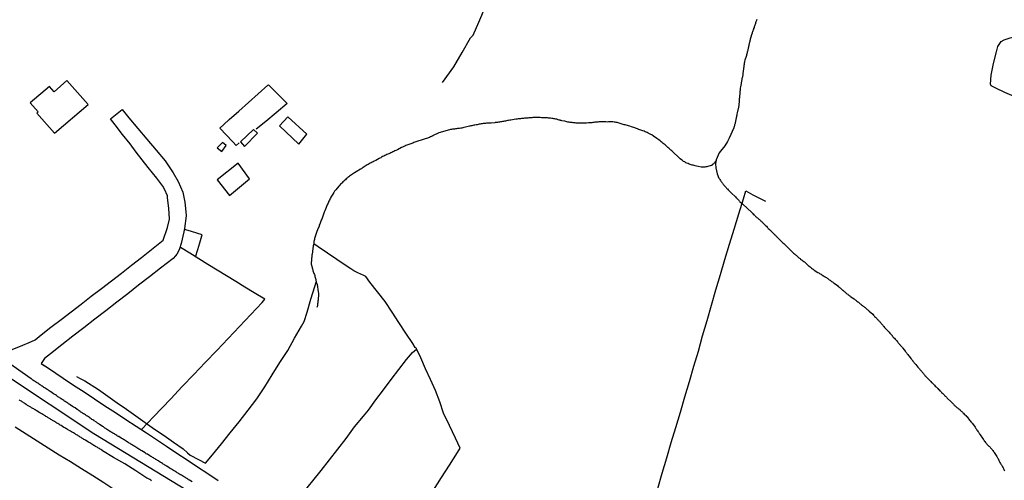
# Model space of a CAD drawing. Units: millimetres. Extents: x 185540 to 187954, y 1665972 to 1668746.
# Drawn here: x 186652 to 186984, y 1668376 to 1668531 of the extents above; entities that cross this region are included whole.
import ezdxf

# ---------------------------------------------------------------- set-up
doc = ezdxf.new("R2010")
doc.units = ezdxf.units.MM
for name, color, linetype in [('IMAGEM', 7, 'Continuous'), ('V-EDIFICACAO', 2, 'Continuous'), ('V-EIXO_DE_LOGRADOURO', 3, 'Continuous'), ('V-LOTE', 1, 'Continuous'), ('V-QUADRA', 6, 'Continuous'), ('V-TALVEGUE', 7, 'Continuous'), ('V-TESTADA', 5, 'Continuous'), ('V-VALETA', 6, 'Continuous')]:
    doc.layers.add(name, color=color, linetype=linetype)
picture_1 = doc.add_image_def('image1.jpg', size_in_pixel=(4021, 4623))

msp = doc.modelspace()

# ---------------------------------------------------------------- linework, layer by layer
at = {"layer": 'V-EDIFICACAO'}
for points in [[(186667.91, 1668510.85), (186663.57, 1668506.94), (186663.57, 1668506.94), (186661.98, 1668508.8), (186655.5, 1668503.22), (186658.17, 1668500.21), (186657.73, 1668499.81), (186663.74, 1668493.1), (186663.74, 1668493.1), (186675.04, 1668502.66), (186667.91, 1668510.85)], [(186742.4, 1668498.6), (186739.55, 1668495.47), (186746.02, 1668489.31), (186748.73, 1668492.75), (186742.4, 1668498.6)], [(186726.43, 1668490.15), (186727.73, 1668488.59), (186732.17, 1668492.99), (186730.82, 1668494.33), (186726.43, 1668490.15)], [(186718.51, 1668488.06), (186720.12, 1668486.89), (186721.54, 1668488.83), (186720.32, 1668489.94), (186718.51, 1668488.06)], [(186718.51, 1668477.31), (186722.73, 1668472.03), (186729.49, 1668477.67), (186725.59, 1668482.88), (186718.51, 1668477.31)]]:
    msp.add_lwpolyline(points, close=True, dxfattribs=at)
at = {"layer": 'V-EIXO_DE_LOGRADOURO'}
msp.add_lwpolyline([(186505.14, 1668547.66), (186532.7, 1668499.45), (186545.83, 1668482.81), (186557.74, 1668470), (186569.19, 1668460.53), (186586.29, 1668449.86), (186616.52, 1668430.63), (186647.2, 1668411.55), (186676.97, 1668391.72), (186708.57, 1668372.49), (186739.25, 1668352.04), (186768.87, 1668330.07), (186799.1, 1668308.25), (186829.63, 1668289.17), (186860.16, 1668270.09), (186873.75, 1668262.62), (186891, 1668254.84), (186912.22, 1668247.2), (186934.51, 1668237.9), (186958.32, 1668228.59)], dxfattribs=at)
at = {"layer": 'V-LOTE'}
for points in [[(186987.15, 1668505.39), (186983.97, 1668506.78), (186980.94, 1668508.21), (186979.38, 1668508.98), (186979.18, 1668509.62), (186979.45, 1668512.57), (186980.14, 1668516.59), (186981.15, 1668520.51), (186981.68, 1668522.25), (186982.81, 1668523.94), (186983.73, 1668524.56), (186985.84, 1668525.25), (186987.13, 1668525.56)], [(186725.94, 1668489.73), (186724.95, 1668488.89), (186723.79, 1668490.12), (186719.45, 1668494.78), (186720.8, 1668496.02), (186722.58, 1668497.65), (186725.79, 1668500.52), (186729.05, 1668503.39), (186732.31, 1668506.3), (186735.57, 1668509.21), (186735.79, 1668509.38), (186738.48, 1668506.72), (186741.12, 1668504.06), (186742.08, 1668503.08), (186738.38, 1668499.94), (186734.91, 1668497.03), (186731.67, 1668494.42)], [(186648.61, 1668419.7), (186652.27, 1668421.25), (186655.93, 1668422.8), (186657.15, 1668423.38), (186659.24, 1668425.04), (186662.53, 1668427.66), (186665.93, 1668430.22), (186669.33, 1668432.82), (186672.73, 1668435.42), (186676.13, 1668438.02), (186679.53, 1668440.62), (186682.93, 1668443.22), (186686.33, 1668445.82), (186689.71, 1668448.47), (186693.09, 1668451.12), (186696.44, 1668453.81), (186699.79, 1668456.5), (186700.37, 1668456.97), (186701.79, 1668461.27), (186702.52, 1668464.09), (186702.3, 1668467.72), (186701.81, 1668471.21), (186701.75, 1668471.92), (186700.8, 1668474.11), (186700.24, 1668475.18), (186698.18, 1668477.88), (186695.34, 1668481.49), (186691.3, 1668486.64), (186689.17, 1668489.45), (186686.65, 1668492.63), (186684.14, 1668495.83), (186682.57, 1668497.85), (186683.69, 1668498.75), (186686.48, 1668501.05), (186688.78, 1668498.17), (186691.83, 1668494.62), (186694.84, 1668490.98), (186697.94, 1668487.34), (186701.02, 1668483.66), (186703.71, 1668479.66), (186705.41, 1668476.71), (186707, 1668473.1), (186707.67, 1668469.77), (186707.97, 1668466.52), (186708.04, 1668465.16), (186707.52, 1668460.88), (186707.35, 1668459.74), (186706.45, 1668455.78), (186705.89, 1668454.06), (186705.55, 1668453.28)], [(186867.06, 1668373.22), (186868.57, 1668378.37), (186870.08, 1668383.52), (186871.59, 1668388.67), (186873.12, 1668393.82), (186874.65, 1668398.97), (186876.18, 1668404.12), (186877.71, 1668409.27), (186879.24, 1668414.42), (186880.77, 1668419.57), (186882.15, 1668424.72), (186883.63, 1668429.87), (186885.14, 1668435.02), (186886.65, 1668440.17), (186888.16, 1668445.32), (186889.67, 1668450.47), (186891.22, 1668455.58), (186892.81, 1668460.69), (186894.4, 1668465.8), (186895.9, 1668470.91), (186896.68, 1668473.62), (186899.13, 1668472.3), (186902.01, 1668470.82), (186903.35, 1668470.08)], [(186711.25, 1668451.36), (186712.03, 1668453.82), (186712.72, 1668456.11), (186713.42, 1668458.4), (186713.54, 1668458.78), (186711.72, 1668459.32), (186709.85, 1668459.88), (186707.98, 1668460.44), (186707.48, 1668460.6)], [(186705.55, 1668453.28), (186704.9, 1668452.25), (186704.51, 1668451.63), (186703.74, 1668450.79), (186703.25, 1668450.4), (186701.83, 1668449.33), (186699.44, 1668447.52), (186695.76, 1668444.64), (186692.08, 1668441.76), (186688.4, 1668438.88), (186684.72, 1668436), (186681.04, 1668433.12), (186677.32, 1668430.28), (186673.6, 1668427.42), (186669.88, 1668424.56), (186666.18, 1668421.64), (186662.38, 1668418.63), (186660.32, 1668417.08), (186659.22, 1668415.34), (186661.67, 1668413.74), (186666.65, 1668410.41), (186670.17, 1668408.09), (186673.69, 1668405.77), (186677.21, 1668403.45), (186680.73, 1668401.13), (186684.25, 1668398.81), (186687.77, 1668396.49), (186691.29, 1668394.17), (186694.72, 1668391.98), (186698.11, 1668389.7), (186701.52, 1668387.42), (186704.99, 1668385.14), (186708.46, 1668382.86), (186711.93, 1668380.54), (186715.4, 1668378.22), (186718.87, 1668375.9)], [(186693.05, 1668393.05), (186695.2, 1668395.34), (186697.11, 1668397.38), (186702.9, 1668403.48), (186706.78, 1668407.54), (186710.66, 1668411.6), (186714.54, 1668415.66), (186718.42, 1668419.72), (186722.24, 1668423.78), (186726.06, 1668427.84), (186729.88, 1668431.9), (186733.7, 1668435.96), (186734.56, 1668437.01), (186730.96, 1668439.18), (186727.89, 1668441.11), (186724.82, 1668443.04), (186721.69, 1668444.95), (186718.5, 1668446.84), (186715.44, 1668448.75), (186712.38, 1668450.66), (186709.29, 1668452.57), (186706.16, 1668454.48), (186706.04, 1668454.53)], [(186650.41, 1668393.95), (186654.12, 1668391.61), (186657.83, 1668389.27), (186661.56, 1668386.93), (186665.29, 1668384.59), (186669.06, 1668382.25), (186672.83, 1668379.91), (186676.6, 1668377.57), (186680.37, 1668375.23), (186684.1, 1668372.72), (186687.87, 1668370.24), (186691.56, 1668367.73), (186695.33, 1668365.27), (186699.1, 1668362.81), (186702.87, 1668360.35), (186706.62, 1668357.84), (186710.44, 1668355.36), (186714.23, 1668352.87), (186717.96, 1668350.34), (186721.77, 1668347.83), (186724.77, 1668345.82)]]:
    msp.add_lwpolyline(points, dxfattribs=at)
at = {"layer": 'V-QUADRA'}
for points in [[(186710.16, 1668375.4), (186709.24, 1668376), (186709.22, 1668376.02), (186708.92, 1668376.17), (186708.67, 1668376.34), (186708.37, 1668376.51), (186708.11, 1668376.68), (186707.86, 1668376.85), (186707.49, 1668377.04), (186707.15, 1668377.25), (186706.83, 1668377.44), (186706.51, 1668377.64), (186706.21, 1668377.83), (186705.9, 1668378.02), (186705.64, 1668378.19), (186705.39, 1668378.36), (186705.09, 1668378.53), (186704.83, 1668378.68), (186704.58, 1668378.85), (186704.28, 1668379.04), (186703.85, 1668379.27), (186703.19, 1668379.73), (186702.96, 1668379.83), (186702.71, 1668379.98), (186702.32, 1668380.21), (186701.56, 1668380.68), (186701.49, 1668380.77), (186701.21, 1668380.91), (186700.92, 1668381.09), (186700.66, 1668381.26), (186700.36, 1668381.45), (186700.11, 1668381.6), (186699.81, 1668381.81), (186699.55, 1668381.98), (186699.3, 1668382.13), (186699, 1668382.34), (186698.75, 1668382.47), (186698.45, 1668382.66), (186698.19, 1668382.85), (186697.89, 1668383), (186697.6, 1668383.21), (186697.34, 1668383.34), (186697.04, 1668383.53), (186696.79, 1668383.68), (186696.49, 1668383.83), (186696.23, 1668383.98), (186695.83, 1668384.24), (186695.02, 1668384.73), (186694.91, 1668384.77), (186694.66, 1668384.92), (186694.23, 1668385.19), (186693.1, 1668385.92), (186692.96, 1668386), (186692.7, 1668386.15), (186692.4, 1668386.32), (186692.15, 1668386.49), (186691.85, 1668386.68), (186691.49, 1668386.9), (186691.14, 1668387.11), (186690.8, 1668387.32), (186690.53, 1668387.51), (186690.27, 1668387.66), (186690.02, 1668387.83), (186689.72, 1668388), (186689.46, 1668388.17), (186689.17, 1668388.37), (186688.91, 1668388.51), (186688.66, 1668388.68), (186688.36, 1668388.85), (186687.93, 1668389.11), (186687.16, 1668389.57), (186687.02, 1668389.71), (186686.95, 1668389.73), (186686.65, 1668389.9), (186686.23, 1668390.13), (186685.35, 1668390.69), (186685.25, 1668390.73), (186684.99, 1668390.88), (186684.74, 1668391.02), (186684.44, 1668391.24), (186684.19, 1668391.39), (186683.89, 1668391.58), (186683.63, 1668391.73), (186683.33, 1668391.9), (186683.04, 1668392.09), (186682.78, 1668392.24), (186682.48, 1668392.43), (186682.23, 1668392.58), (186681.88, 1668392.79), (186681.57, 1668393.03), (186681.23, 1668393.24), (186680.99, 1668393.43), (186680.74, 1668393.58), (186680.44, 1668393.77), (186680.18, 1668393.94), (186679.89, 1668394.13), (186679.46, 1668394.43), (186678.86, 1668394.82), (186678.67, 1668394.97), (186678.48, 1668395.09), (186678.22, 1668395.24), (186677.82, 1668395.54), (186677.1, 1668396.03), (186676.99, 1668396.09), (186676.65, 1668396.3), (186676.33, 1668396.52), (186676.05, 1668396.73), (186675.76, 1668396.9), (186675.5, 1668397.09), (186675.16, 1668397.31), (186674.84, 1668397.54), (186674.5, 1668397.75), (186674.14, 1668397.99), (186673.82, 1668398.22), (186673.48, 1668398.43), (186673.2, 1668398.63), (186672.95, 1668398.8), (186672.65, 1668398.99), (186672.39, 1668399.16), (186672.09, 1668399.37), (186671.8, 1668399.56), (186671.39, 1668399.84), (186670.67, 1668400.37), (186670.43, 1668400.48), (186670.18, 1668400.65), (186669.75, 1668400.9), (186669.05, 1668401.42), (186668.99, 1668401.44), (186668.69, 1668401.61), (186668.43, 1668401.78), (186668.18, 1668401.95), (186667.88, 1668402.16), (186667.62, 1668402.33), (186667.33, 1668402.52), (186667.07, 1668402.69), (186666.82, 1668402.86), (186666.52, 1668403.05), (186666.26, 1668403.22), (186665.96, 1668403.44), (186665.71, 1668403.61), (186665.41, 1668403.82), (186665.15, 1668403.97), (186664.9, 1668404.14), (186664.6, 1668404.33), (186664.35, 1668404.52), (186664.05, 1668404.73), (186663.79, 1668404.88), (186663.39, 1668405.16), (186662.45, 1668405.85), (186662.26, 1668405.93), (186661.96, 1668406.12), (186661.71, 1668406.31), (186661.3, 1668406.56), (186660.58, 1668407.08), (186660.47, 1668407.12), (186660.17, 1668407.29), (186659.88, 1668407.5), (186659.62, 1668407.67), (186659.32, 1668407.86), (186659.07, 1668408.03), (186658.72, 1668408.25), (186658.41, 1668408.48), (186658.13, 1668408.67), (186657.87, 1668408.84), (186657.62, 1668408.99), (186657.32, 1668409.18), (186657.07, 1668409.35), (186656.77, 1668409.54), (186656.44, 1668409.76), (186656.3, 1668409.89), (186656.25, 1668409.91), (186656.21, 1668409.93), (186656.19, 1668409.95), (186656.04, 1668410.08), (186655.98, 1668410.16), (186655.89, 1668410.16), (186655.88, 1668410.19), (186646.77, 1668416.61)], [(186696.4, 1668375.83), (186696.15, 1668376), (186695.81, 1668376.21), (186695.57, 1668376.36), (186695.21, 1668376.55), (186694.91, 1668376.7), (186694.85, 1668376.72), (186691.15, 1668379.14), (186687.39, 1668381.46), (186683.63, 1668383.7), (186679.91, 1668385.94), (186679.86, 1668386), (186679.78, 1668386.05), (186679.71, 1668386.09), (186679.65, 1668386.13), (186679.35, 1668386.3), (186679.07, 1668386.47), (186678.84, 1668386.64), (186678.56, 1668386.79), (186678.31, 1668386.94), (186678.07, 1668387.09), (186677.78, 1668387.28), (186677.54, 1668387.41), (186677.25, 1668387.53), (186677.05, 1668387.66), (186676.97, 1668387.71), (186675.97, 1668388.32), (186675.63, 1668388.54), (186675.39, 1668388.68), (186675.18, 1668388.79), (186674.24, 1668389.39), (186673.9, 1668389.62), (186673.63, 1668389.77), (186673.39, 1668389.92), (186673.13, 1668390.07), (186672.9, 1668390.22), (186672.69, 1668390.37), (186672.39, 1668390.54), (186672.16, 1668390.68), (186671.9, 1668390.83), (186671.69, 1668390.96), (186671.43, 1668391.13), (186671.16, 1668391.28), (186670.96, 1668391.41), (186670.69, 1668391.58), (186670.41, 1668391.75), (186670.11, 1668391.92), (186669.86, 1668392.07), (186669.63, 1668392.22), (186669.41, 1668392.34), (186669.13, 1668392.51), (186668.86, 1668392.66), (186668.84, 1668392.67), (186668.05, 1668393.13), (186667.71, 1668393.32), (186667.49, 1668393.47), (186667.24, 1668393.62), (186666.99, 1668393.73), (186666.92, 1668393.75), (186665.94, 1668394.41), (186665.62, 1668394.6), (186665.41, 1668394.75), (186665.13, 1668394.9), (186664.83, 1668395.07), (186664.56, 1668395.26), (186664.32, 1668395.41), (186664.03, 1668395.58), (186663.75, 1668395.75), (186663.53, 1668395.88), (186663.28, 1668396.03), (186663.03, 1668396.18), (186662.81, 1668396.33), (186662.52, 1668396.5), (186662.3, 1668396.64), (186662.07, 1668396.77), (186661.83, 1668396.92), (186661.58, 1668397.05), (186661.36, 1668397.2), (186661.13, 1668397.35), (186660.81, 1668397.52), (186660.75, 1668397.54), (186659.79, 1668398.18), (186659.45, 1668398.37), (186659.24, 1668398.48), (186659.02, 1668398.6), (186658.79, 1668398.71), (186657.53, 1668399.52), (186657.19, 1668399.71), (186656.96, 1668399.84), (186656.72, 1668400.01), (186656.47, 1668400.16), (186656.21, 1668400.31), (186656.02, 1668400.43), (186655.77, 1668400.6), (186655.51, 1668400.71), (186655.27, 1668400.84), (186655.08, 1668400.97), (186654.87, 1668401.11), (186654.6, 1668401.24), (186654.4, 1668401.37), (186654.13, 1668401.56), (186653.85, 1668401.75), (186653.57, 1668401.95), (186653.28, 1668402.14), (186653.08, 1668402.26), (186652.81, 1668402.46), (186652.55, 1668402.63), (186652.3, 1668402.76), (186652.08, 1668402.93), (186651.83, 1668403.1)]]:
    msp.add_lwpolyline(points, dxfattribs=at)
at = {"layer": 'V-TALVEGUE'}
for points in [[(186900.44, 1668531.35), (186900.33, 1668531.06), (186900.22, 1668530.8), (186900.14, 1668530.55), (186900.03, 1668530.25), (186899.95, 1668529.99), (186899.84, 1668529.69), (186899.73, 1668529.44), (186899.67, 1668529.18), (186899.56, 1668528.88), (186899.48, 1668528.63), (186899.35, 1668528.33), (186899.26, 1668528.08), (186899.18, 1668527.82), (186899.07, 1668527.52), (186898.97, 1668527.27), (186898.88, 1668526.97), (186898.8, 1668526.71), (186898.76, 1668526.56), (186898.31, 1668525.14), (186898.2, 1668524.79), (186898.14, 1668524.5), (186898.07, 1668524.2), (186898.03, 1668523.95), (186897.97, 1668523.65), (186897.88, 1668523.39), (186897.82, 1668523.09), (186897.73, 1668522.84)], [(186897.73, 1668522.84), (186897.71, 1668522.58), (186897.63, 1668522.29), (186897.58, 1668522.03), (186897.5, 1668521.73), (186897.46, 1668521.48), (186897.41, 1668521.22), (186897.35, 1668520.92), (186897.31, 1668520.67), (186897.22, 1668520.37), (186897.18, 1668520.11), (186897.07, 1668519.82), (186896.97, 1668519.52), (186896.92, 1668519.26), (186896.84, 1668518.94), (186896.43, 1668517.69), (186896.31, 1668517.26), (186896.24, 1668516.96), (186896.18, 1668516.71), (186896.18, 1668516.41), (186896.14, 1668516.15), (186896.09, 1668515.86), (186896.07, 1668515.56), (186896.01, 1668515.3), (186895.97, 1668515.01), (186895.94, 1668514.75), (186895.9, 1668514.45), (186895.86, 1668514.2), (186895.82, 1668513.94), (186895.8, 1668513.64), (186895.75, 1668513.39), (186895.71, 1668513.09), (186895.69, 1668512.83), (186895.67, 1668512.54), (186895.58, 1668512.28), (186895.56, 1668512.03), (186895.5, 1668511.73), (186895.42, 1668511.47), (186895.37, 1668511.17), (186895.35, 1668510.92), (186895.29, 1668510.66), (186895.29, 1668510.55), (186895.26, 1668510.43), (186895.24, 1668510.36), (186895.2, 1668510.11), (186895.14, 1668509.83), (186894.9, 1668508.66), (186894.86, 1668508.24), (186894.82, 1668507.98), (186894.82, 1668507.68), (186894.77, 1668507.38), (186894.75, 1668507.09), (186894.73, 1668506.83), (186894.71, 1668506.53), (186894.69, 1668506.28), (186894.65, 1668506.02), (186894.6, 1668505.72), (186894.6, 1668505.47), (186894.58, 1668505.17), (186894.56, 1668504.92), (186894.52, 1668504.66), (186894.5, 1668504.36), (186894.48, 1668504.11), (186894.48, 1668503.81), (186894.45, 1668503.55), (186894.45, 1668503.26), (186894.39, 1668503), (186894.37, 1668502.74), (186894.35, 1668502.45), (186894.33, 1668502.19), (186894.24, 1668501.89), (186894.22, 1668501.64), (186894.16, 1668501.38), (186894.16, 1668501.32), (186893.82, 1668499.85), (186893.71, 1668499.44), (186893.65, 1668499.08), (186893.58, 1668498.83), (186893.54, 1668498.53), (186893.5, 1668498.27), (186893.47, 1668497.98), (186893.39, 1668497.72), (186893.35, 1668497.46), (186893.26, 1668497.17), (186893.22, 1668496.91), (186893.13, 1668496.61), (186893.09, 1668496.36), (186892.99, 1668496.1), (186892.94, 1668495.8), (186892.86, 1668495.55), (186892.77, 1668495.25), (186892.71, 1668495), (186892.67, 1668494.89), (186892.62, 1668494.8), (186891.1, 1668491.34), (186890.56, 1668490.24), (186889.66, 1668488.8), (186887.77, 1668486.43), (186886.76, 1668484.04), (186886.46, 1668482.75), (186886.57, 1668481.33)], [(186848.18, 1668496.82), (186847.84, 1668496.82), (186847.5, 1668496.82), (186847.16, 1668496.82), (186846.82, 1668496.8), (186846.48, 1668496.78), (186846.14, 1668496.76), (186845.8, 1668496.72), (186845.46, 1668496.65), (186845.12, 1668496.63), (186844.77, 1668496.57), (186844.43, 1668496.52), (186844.05, 1668496.5), (186843.71, 1668496.48), (186843.69, 1668496.49), (186842.98, 1668496.44), (186842.56, 1668496.42), (186842.01, 1668496.42), (186841.67, 1668496.4), (186841.28, 1668496.42), (186840.94, 1668496.42), (186840.56, 1668496.44), (186840.22, 1668496.44), (186839.88, 1668496.46), (186839.54, 1668496.46), (186839.2, 1668496.5), (186838.86, 1668496.5), (186838.52, 1668496.55), (186838.18, 1668496.61), (186837.84, 1668496.63), (186837.49, 1668496.67), (186837.15, 1668496.74), (186836.77, 1668496.8), (186836.43, 1668496.87), (186836.05, 1668496.93), (186835.68, 1668497.04), (186834.73, 1668497.23), (186834.53, 1668497.27), (186834.38, 1668497.33), (186834.23, 1668497.35), (186834.17, 1668497.38), (186833.83, 1668497.46), (186833.47, 1668497.59), (186832.98, 1668497.74), (186832.64, 1668497.82), (186832.3, 1668497.89), (186831.96, 1668497.93), (186831.62, 1668497.99), (186831.28, 1668498.04), (186830.94, 1668498.08), (186830.6, 1668498.12), (186830.26, 1668498.12), (186829.92, 1668498.16), (186829.58, 1668498.19), (186829.24, 1668498.21), (186828.89, 1668498.23), (186828.55, 1668498.25), (186828.17, 1668498.25), (186827.83, 1668498.27), (186827.45, 1668498.29), (186827.11, 1668498.33), (186826.83, 1668498.32), (186825.83, 1668498.31), (186825.32, 1668498.31), (186824.98, 1668498.31), (186824.64, 1668498.27), (186824.3, 1668498.25), (186823.96, 1668498.23), (186823.62, 1668498.19), (186823.27, 1668498.14), (186822.89, 1668498.12), (186822.55, 1668498.1), (186822.17, 1668498.06), (186821.83, 1668498.02), (186821.44, 1668497.99), (186821.1, 1668497.97), (186820.72, 1668497.93), (186820.38, 1668497.87), (186820.04, 1668497.85), (186819.7, 1668497.8), (186819.36, 1668497.78), (186819.25, 1668497.76), (186818.04, 1668497.59), (186817.48, 1668497.46), (186817.14, 1668497.4), (186816.76, 1668497.33), (186816.42, 1668497.29), (186816.08, 1668497.21), (186815.74, 1668497.12), (186815.4, 1668497.04), (186815.06, 1668496.99), (186814.72, 1668496.95), (186814.38, 1668496.89), (186814.04, 1668496.84), (186813.7, 1668496.78), (186813.36, 1668496.74), (186813.01, 1668496.67), (186812.67, 1668496.61), (186812.29, 1668496.59), (186812.14, 1668496.57), (186810.93, 1668496.44)], [(186810.93, 1668496.44), (186810.37, 1668496.42), (186810.03, 1668496.4), (186809.65, 1668496.4), (186809.31, 1668496.38), (186808.93, 1668496.36), (186808.59, 1668496.33), (186808.2, 1668496.29), (186807.86, 1668496.23), (186807.48, 1668496.16), (186807.14, 1668496.1), (186806.8, 1668496.04), (186806.46, 1668495.97), (186806.12, 1668495.91), (186805.78, 1668495.84), (186805.44, 1668495.78), (186805.1, 1668495.72), (186804.76, 1668495.65), (186804.41, 1668495.57), (186804.07, 1668495.48), (186803.69, 1668495.4), (186803.54, 1668495.38), (186802.24, 1668495.06), (186801.69, 1668494.93), (186801.35, 1668494.87), (186800.97, 1668494.78), (186800.63, 1668494.74), (186800.24, 1668494.67), (186799.9, 1668494.63), (186799.56, 1668494.59), (186799.22, 1668494.53), (186798.88, 1668494.5), (186798.54, 1668494.44), (186798.2, 1668494.4), (186797.86, 1668494.37), (186797.52, 1668494.31), (186797.18, 1668494.25), (186796.84, 1668494.18), (186793.3, 1668493.14), (186791.15, 1668492.09), (186791.07, 1668492.06), (186790.92, 1668491.99), (186790.75, 1668491.91), (186790.41, 1668491.78), (186790.07, 1668491.63), (186789.73, 1668491.48), (186789.39, 1668491.37), (186789.05, 1668491.25), (186788.7, 1668491.14), (186788.6, 1668491.12), (186787, 1668490.59), (186786.51, 1668490.42), (186786.19, 1668490.35), (186785.85, 1668490.23), (186785.51, 1668490.1), (186785.17, 1668489.97), (186784.83, 1668489.84), (186784.49, 1668489.69), (186784.15, 1668489.59), (186783.81, 1668489.46), (186783.47, 1668489.37), (186783.13, 1668489.25), (186782.79, 1668489.12), (186782.45, 1668488.99), (186782.11, 1668488.84), (186781.77, 1668488.69), (186781.42, 1668488.52), (186781.04, 1668488.35), (186780.7, 1668488.2), (186780.64, 1668488.16), (186779.29, 1668487.46), (186778.78, 1668487.22), (186778.42, 1668487.03), (186778.1, 1668486.9), (186777.72, 1668486.71), (186777.38, 1668486.56), (186777.04, 1668486.39), (186776.7, 1668486.24), (186776.36, 1668486.1), (186776.02, 1668485.93), (186775.68, 1668485.8), (186775.34, 1668485.63), (186775, 1668485.46), (186774.66, 1668485.33), (186774.31, 1668485.16), (186773.97, 1668484.97), (186773.67, 1668484.75), (186773.38, 1668484.63), (186773.19, 1668484.54), (186771.97, 1668483.84), (186771.46, 1668483.58), (186771.12, 1668483.43), (186770.78, 1668483.24), (186770.44, 1668483.07), (186770.1, 1668482.9), (186769.76, 1668482.69), (186769.42, 1668482.48), (186769.08, 1668482.31), (186768.74, 1668482.09), (186768.42, 1668481.88), (186768.1, 1668481.69)], [(186886.71, 1668483.82), (186886.2, 1668483.08), (186885.73, 1668482.63), (186885.42, 1668482.37), (186885.39, 1668482.35), (186885.33, 1668482.24), (186885.11, 1668482.18), (186885.01, 1668482.09), (186884.67, 1668481.99), (186884.28, 1668481.86), (186883.94, 1668481.8), (186883.56, 1668481.73), (186883.22, 1668481.65), (186882.88, 1668481.6), (186882.54, 1668481.6), (186882.2, 1668481.58), (186881.86, 1668481.62), (186881.71, 1668481.63), (186880.62, 1668481.82), (186880.07, 1668481.94), (186879.69, 1668482.03), (186879.34, 1668482.11), (186878.96, 1668482.2), (186878.62, 1668482.28), (186878.28, 1668482.39), (186877.94, 1668482.5), (186877.6, 1668482.62), (186877.28, 1668482.77), (186876.83, 1668482.94), (186876.51, 1668483.09), (186876.11, 1668483.33), (186875.75, 1668483.52), (186875.34, 1668483.79), (186875.02, 1668484.09), (186874.64, 1668484.43), (186874.28, 1668484.71), (186873.94, 1668485.1), (186873.7, 1668485.31), (186872.59, 1668486.31), (186872.15, 1668486.73), (186871.79, 1668487.03), (186871.42, 1668487.33), (186871.11, 1668487.65), (186870.81, 1668487.97), (186870.46, 1668488.24), (186870.12, 1668488.59), (186869.77, 1668488.88), (186869.53, 1668489.08), (186869.17, 1668489.37), (186868.91, 1668489.58), (186868.57, 1668489.84), (186868.19, 1668490.12), (186867.82, 1668490.44), (186867.42, 1668490.76), (186867.02, 1668491.03), (186866.76, 1668491.21), (186865.55, 1668492.08), (186865.04, 1668492.44), (186864.72, 1668492.61), (186864.29, 1668492.84), (186863.85, 1668493.08), (186863.51, 1668493.23), (186863.12, 1668493.4), (186862.78, 1668493.52), (186862.46, 1668493.67), (186862.02, 1668493.82), (186861.68, 1668493.95), (186861.34, 1668494.1), (186861, 1668494.2), (186860.67, 1668494.33), (186860.23, 1668494.5), (186859.85, 1668494.63), (186859.51, 1668494.76), (186859.27, 1668494.87), (186858.14, 1668495.23), (186857.61, 1668495.42), (186857.16, 1668495.54), (186856.82, 1668495.63), (186856.44, 1668495.71), (186856.1, 1668495.82), (186855.76, 1668495.88), (186855.42, 1668495.97), (186855.08, 1668496.06), (186854.74, 1668496.16), (186854.4, 1668496.25), (186854.06, 1668496.38), (186853.72, 1668496.5), (186853.37, 1668496.59), (186853.03, 1668496.67), (186852.65, 1668496.76), (186852.31, 1668496.8), (186851.93, 1668496.86), (186851.82, 1668496.87), (186850.91, 1668496.89), (186850.48, 1668496.84), (186849.93, 1668496.8), (186849.59, 1668496.82), (186849.2, 1668496.82), (186848.86, 1668496.82), (186848.52, 1668496.82), (186848.18, 1668496.82)], [(186768.1, 1668481.69), (186767.78, 1668481.45), (186767.46, 1668481.28), (186767.14, 1668481.05), (186766.82, 1668480.9), (186766.8, 1668480.88), (186765.35, 1668479.96), (186764.82, 1668479.62), (186764.48, 1668479.41), (186764.14, 1668479.26), (186763.8, 1668479.01), (186763.46, 1668478.82), (186763.16, 1668478.56), (186762.9, 1668478.32), (186762.61, 1668478.09), (186762.31, 1668477.86), (186762.05, 1668477.6), (186761.76, 1668477.35), (186761.5, 1668477.09), (186761.24, 1668476.86), (186760.94, 1668476.58), (186760.69, 1668476.32), (186760.41, 1668476.05), (186760.13, 1668475.79), (186759.84, 1668475.52), (186759.56, 1668475.22), (186758.52, 1668473.96), (186758.11, 1668473.43), (186757.81, 1668473), (186757.52, 1668472.52), (186757.3, 1668472.18), (186757.09, 1668471.84), (186756.9, 1668471.49), (186756.71, 1668471.15), (186756.54, 1668470.81), (186756.37, 1668470.47), (186756.2, 1668470.13), (186756.03, 1668469.79), (186755.9, 1668469.45), (186755.73, 1668469.11), (186755.6, 1668468.83), (186755.05, 1668467.37), (186754.88, 1668466.87), (186754.66, 1668466.43), (186754.54, 1668466.09), (186754.41, 1668465.75), (186754.28, 1668465.41), (186754.15, 1668465.07), (186754.02, 1668464.73), (186753.9, 1668464.38), (186753.77, 1668464), (186753.64, 1668463.66), (186753.51, 1668463.32), (186753.34, 1668462.98), (186753.22, 1668462.64), (186753.09, 1668462.3), (186752.96, 1668461.96), (186752.9, 1668461.68), (186752.32, 1668460.43), (186752.15, 1668459.91), (186752.02, 1668459.57), (186751.9, 1668459.23), (186751.77, 1668458.89), (186751.64, 1668458.55), (186751.56, 1668458.21), (186751.47, 1668457.87), (186751.38, 1668457.53), (186751.32, 1668457.19), (186751.26, 1668456.85), (186751.17, 1668456.51), (186751.13, 1668456.17), (186751.13, 1668455.68), (186750.85, 1668455.01), (186750.65, 1668453.12), (186750.66, 1668453.06), (186750.66, 1668452.93), (186750.66, 1668452.76), (186750.62, 1668452.65), (186750.58, 1668452.5), (186750.53, 1668452.4), (186750.53, 1668452.27), (186750.51, 1668452.1), (186750.49, 1668452.02), (186750.47, 1668451.95), (186750.41, 1668451.61), (186750.41, 1668451.27), (186750.36, 1668450.93), (186750.36, 1668450.59), (186750.32, 1668450.25), (186750.32, 1668449.91), (186750.28, 1668449.57), (186750.28, 1668449.23), (186750.28, 1668448.89), (186750.32, 1668448.55), (186750.3, 1668448.52), (186750.64, 1668447.23), (186750.79, 1668446.76), (186750.92, 1668446.42), (186751.04, 1668446.08), (186751.17, 1668445.74), (186751.3, 1668445.4)], [(186886.57, 1668481.33), (186887.11, 1668479.33), (186887.67, 1668477.87), (186887.67, 1668477.86), (186887.75, 1668477.79), (186887.77, 1668477.71), (186887.85, 1668477.62), (186887.98, 1668477.37), (186888.13, 1668477.11), (186888.3, 1668476.9), (186888.47, 1668476.6), (186888.64, 1668476.41), (186888.86, 1668476.14), (186888.98, 1668475.96), (186889.18, 1668475.71), (186889.32, 1668475.54), (186889.58, 1668475.26), (186889.84, 1668474.96), (186890.07, 1668474.69), (186890.22, 1668474.49), (186890.37, 1668474.39), (186890.39, 1668474.32), (186890.47, 1668474.28), (186890.5, 1668474.24), (186890.73, 1668473.96), (186890.96, 1668473.73), (186891.2, 1668473.47), (186891.48, 1668473.24), (186891.67, 1668473.02), (186891.99, 1668472.71), (186892.96, 1668471.81), (186893.22, 1668471.55), (186893.48, 1668471.28), (186893.63, 1668471.15), (186893.82, 1668470.94), (186893.97, 1668470.77), (186894.2, 1668470.52), (186894.33, 1668470.34), (186894.58, 1668470.09), (186894.73, 1668469.91), (186894.99, 1668469.68), (186896.94, 1668468.02), (186898.98, 1668466.02), (186898.99, 1668465.98), (186899.05, 1668465.92), (186899.09, 1668465.87), (186899.14, 1668465.83), (186899.18, 1668465.79), (186899.46, 1668465.53), (186899.63, 1668465.34), (186899.89, 1668465.11), (186900.03, 1668464.98), (186900.2, 1668464.83), (186900.42, 1668464.64), (186900.63, 1668464.44), (186900.84, 1668464.25), (186901.08, 1668464.06), (186901.31, 1668463.87), (186901.52, 1668463.68), (186901.71, 1668463.51), (186901.95, 1668463.32), (186902.14, 1668463.11), (186902.38, 1668462.94), (186902.61, 1668462.7), (186903.37, 1668461.91), (186903.63, 1668461.62), (186903.91, 1668461.32), (186904.08, 1668461.14), (186904.29, 1668460.93), (186904.57, 1668460.66), (186904.82, 1668460.4), (186905.1, 1668460.17), (186905.27, 1668459.99), (186905.48, 1668459.76), (186905.76, 1668459.49), (186905.95, 1668459.29), (186906.23, 1668459.02), (186906.38, 1668458.85), (186906.66, 1668458.59), (186906.83, 1668458.42), (186907.08, 1668458.17), (186907.27, 1668457.99), (186907.48, 1668457.78), (186907.67, 1668457.59), (186907.91, 1668457.32), (186907.97, 1668457.25), (186908.89, 1668456.4), (186909.19, 1668456.1), (186909.48, 1668455.85), (186909.72, 1668455.63), (186909.95, 1668455.42), (186910.19, 1668455.21), (186910.4, 1668454.98), (186910.59, 1668454.78), (186910.82, 1668454.51), (186910.97, 1668454.38), (186911.17, 1668454.19), (186911.38, 1668453.97), (186911.61, 1668453.74), (186911.78, 1668453.55), (186912.06, 1668453.29)], [(186912.06, 1668453.29), (186912.34, 1668453.02), (186912.57, 1668452.8), (186912.78, 1668452.59), (186913.08, 1668452.31), (186913.32, 1668452.14), (186913.49, 1668451.97), (186913.64, 1668451.85), (186914.62, 1668450.99), (186914.98, 1668450.74), (186915.19, 1668450.57), (186915.47, 1668450.37), (186915.72, 1668450.18), (186915.98, 1668449.99), (186916.23, 1668449.78), (186916.49, 1668449.59), (186916.72, 1668449.38), (186916.98, 1668449.16), (186917.17, 1668448.99), (186917.4, 1668448.78), (186917.66, 1668448.56), (186917.89, 1668448.35), (186918.11, 1668448.16), (186918.36, 1668447.97), (186918.6, 1668447.76), (186918.87, 1668447.54), (186919.15, 1668447.33), (186919.4, 1668447.14), (186919.64, 1668446.99), (186919.77, 1668446.86), (186920.98, 1668446.1), (186921.32, 1668445.88), (186921.54, 1668445.76), (186921.77, 1668445.6), (186922.07, 1668445.43), (186922.34, 1668445.26), (186922.62, 1668445.09), (186922.9, 1668444.9), (186923.2, 1668444.71), (186923.41, 1668444.61), (186923.6, 1668444.46), (186923.85, 1668444.31), (186924.09, 1668444.11), (186924.3, 1668443.99), (186924.54, 1668443.8), (186924.83, 1668443.6), (186925.11, 1668443.41), (186925.39, 1668443.22), (186925.64, 1668443.03), (186925.9, 1668442.86), (186926.15, 1668442.67), (186926.43, 1668442.5), (186926.45, 1668442.48), (186927.56, 1668441.61), (186927.88, 1668441.37), (186928.05, 1668441.22), (186928.3, 1668441.03), (186928.54, 1668440.82), (186928.77, 1668440.62), (186928.98, 1668440.43), (186929.2, 1668440.24), (186929.45, 1668440.05), (186929.71, 1668439.86), (186929.9, 1668439.69), (186930.11, 1668439.5), (186930.34, 1668439.31), (186930.58, 1668439.09), (186930.81, 1668438.88), (186931.07, 1668438.69), (186931.26, 1668438.54), (186931.45, 1668438.39), (186931.69, 1668438.2), (186931.94, 1668438.01), (186932.07, 1668437.88), (186933.18, 1668437.11), (186933.54, 1668436.86), (186933.75, 1668436.71), (186933.96, 1668436.54), (186934.18, 1668436.37), (186934.44, 1668436.18), (186934.65, 1668436.03), (186934.84, 1668435.88), (186935.05, 1668435.71), (186935.29, 1668435.49), (186935.48, 1668435.34), (186935.73, 1668435.13), (186935.99, 1668434.94), (186936.22, 1668434.73), (186936.48, 1668434.54), (186936.69, 1668434.37), (186936.91, 1668434.22), (186937.12, 1668434.05), (186937.37, 1668433.83), (186937.63, 1668433.62), (186937.88, 1668433.41), (186938.11, 1668433.2), (186938.33, 1668432.99), (186939.48, 1668431.96), (186939.76, 1668431.68), (186939.99, 1668431.43), (186940.12, 1668431.26)], [(186751.3, 1668445.4), (186751.43, 1668445.06), (186751.51, 1668444.72), (186751.6, 1668444.38), (186751.68, 1668444.03), (186751.77, 1668443.69), (186751.85, 1668443.35), (186751.94, 1668443.01), (186751.93, 1668442.78), (186752.25, 1668442.01), (186752.57, 1668439.53), (186752.64, 1668439.05), (186752.64, 1668438.8), (186752.64, 1668438.54), (186752.64, 1668438.29), (186752.64, 1668438.03), (186752.64, 1668437.82), (186752.62, 1668437.56), (186752.62, 1668437.35), (186752.6, 1668437.14), (186752.6, 1668436.88), (186752.53, 1668436.67), (186752.51, 1668436.41), (186752.49, 1668436.2), (186752.51, 1668435.99), (186752.47, 1668435.78), (186752.41, 1668435.52), (186752.38, 1668435.31), (186752.34, 1668435.05), (186752.32, 1668434.84), (186752.26, 1668434.63), (186752.17, 1668434.26)], [(186940.12, 1668431.26), (186940.37, 1668431), (186940.6, 1668430.77), (186940.82, 1668430.5), (186940.97, 1668430.32), (186941.2, 1668430.11), (186941.4, 1668429.92), (186941.54, 1668429.77), (186941.59, 1668429.73), (186941.71, 1668429.6), (186941.78, 1668429.58), (186941.9, 1668429.39), (186942.03, 1668429.26), (186942.18, 1668429.05), (186942.33, 1668428.87), (186942.52, 1668428.62), (186942.65, 1668428.47), (186942.86, 1668428.24), (186943.01, 1668428.04), (186943.25, 1668427.79), (186943.48, 1668427.51), (186943.73, 1668427.26), (186943.93, 1668427.07), (186944.76, 1668426.15), (186945.01, 1668425.89), (186945.23, 1668425.64), (186945.35, 1668425.51), (186945.55, 1668425.3), (186945.69, 1668425.13), (186945.91, 1668424.88), (186945.95, 1668424.81), (186946.01, 1668424.75), (186946.18, 1668424.54), (186946.31, 1668424.36), (186946.54, 1668424.13), (186946.8, 1668423.85), (186947.04, 1668423.6), (186947.25, 1668423.36), (186947.44, 1668423.13), (186947.57, 1668422.96), (186947.78, 1668422.7), (186947.91, 1668422.57), (186948.08, 1668422.36), (186948.2, 1668422.19), (186948.42, 1668421.94), (186948.53, 1668421.81), (186948.72, 1668421.6), (186948.84, 1668421.42), (186949.1, 1668421.17), (186949.21, 1668421.04), (186949.27, 1668420.95), (186949.33, 1668420.95), (186949.4, 1668420.83), (186949.48, 1668420.64), (186950.21, 1668419.83), (186950.44, 1668419.55), (186950.65, 1668419.3), (186950.78, 1668419.1), (186950.99, 1668418.83), (186951.1, 1668418.66), (186951.34, 1668418.38), (186951.57, 1668418.1), (186951.78, 1668417.83), (186952.02, 1668417.51), (186952.14, 1668417.34), (186952.36, 1668417.04), (186952.48, 1668416.89), (186952.64, 1668416.66), (186952.78, 1668416.48), (186952.83, 1668416.42), (186952.97, 1668416.23), (186953.1, 1668416.06), (186953.32, 1668415.81), (186953.46, 1668415.63), (186953.68, 1668415.38), (186953.8, 1668415.23), (186954, 1668415.02), (186954.72, 1668414.12), (186954.97, 1668413.8), (186955.21, 1668413.51), (186955.31, 1668413.38), (186955.51, 1668413.17), (186955.66, 1668412.99), (186955.87, 1668412.74), (186955.98, 1668412.61), (186956.17, 1668412.4), (186956.34, 1668412.21), (186956.57, 1668411.93), (186956.7, 1668411.76), (186956.96, 1668411.51), (186957.08, 1668411.36), (186957.34, 1668411.08), (186957.46, 1668410.91), (186957.72, 1668410.66), (186957.87, 1668410.53), (186958.06, 1668410.34), (186958.25, 1668410.12), (186958.49, 1668409.89), (186958.64, 1668409.74), (186958.83, 1668409.53), (186959.08, 1668409.27)], [(186959.08, 1668409.27), (186959.3, 1668409), (186959.36, 1668408.93), (186960.27, 1668408.03), (186960.55, 1668407.76), (186960.81, 1668407.51), (186960.96, 1668407.37), (186961.15, 1668407.16), (186961.4, 1668406.89), (186961.68, 1668406.63), (186961.87, 1668406.42), (186962.13, 1668406.14), (186962.3, 1668405.99), (186962.53, 1668405.76), (186962.68, 1668405.59), (186962.96, 1668405.33), (186963.11, 1668405.2), (186963.3, 1668405.01), (186963.55, 1668404.76), (186963.7, 1668404.59), (186963.79, 1668404.55), (186963.94, 1668404.36), (186964.11, 1668404.2), (186964.32, 1668403.97), (186964.45, 1668403.82), (186964.64, 1668403.59), (186964.73, 1668403.52), (186965.83, 1668402.5), (186966.11, 1668402.2), (186966.36, 1668401.97), (186966.66, 1668401.69), (186966.85, 1668401.46), (186967.07, 1668401.25), (186967.2, 1668401.12), (186967.43, 1668400.91), (186967.58, 1668400.75), (186967.79, 1668400.56), (186968.02, 1668400.39), (186968.26, 1668400.2), (186968.47, 1668400.05), (186968.66, 1668399.86), (186968.9, 1668399.69), (186969.11, 1668399.5), (186969.32, 1668399.31), (186969.53, 1668399.12), (186969.73, 1668398.92), (186969.9, 1668398.77), (186970.09, 1668398.56), (186970.32, 1668398.31), (186970.6, 1668398.05), (186970.85, 1668397.78), (186971.09, 1668397.5), (186971.28, 1668397.31), (186972.13, 1668396.29), (186972.36, 1668396.01), (186972.6, 1668395.71), (186972.75, 1668395.54), (186972.94, 1668395.29), (186973.09, 1668395.09), (186973.28, 1668394.82), (186973.45, 1668394.62), (186973.66, 1668394.35), (186973.77, 1668394.18), (186974.02, 1668393.88), (186974.15, 1668393.63), (186974.28, 1668393.45), (186974.45, 1668393.16), (186974.62, 1668392.9), (186974.79, 1668392.67), (186975.01, 1668392.35), (186975.13, 1668392.22), (186975.26, 1668392.01), (186975.43, 1668391.77), (186975.6, 1668391.46), (186975.69, 1668391.26), (186976.49, 1668390.16), (186976.73, 1668389.84), (186976.88, 1668389.6), (186977.09, 1668389.28), (186977.26, 1668389.05), (186977.5, 1668388.73), (186977.65, 1668388.58), (186977.82, 1668388.35), (186977.96, 1668388.19), (186978.22, 1668387.94), (186978.43, 1668387.73), (186978.63, 1668387.52), (186978.84, 1668387.32), (186979.01, 1668387.15), (186979.22, 1668386.9), (186979.37, 1668386.72), (186979.58, 1668386.47), (186979.71, 1668386.34), (186979.88, 1668386.13), (186980.01, 1668385.96), (186980.22, 1668385.71), (186980.33, 1668385.54), (186980.44, 1668385.39), (186981.11, 1668384.3), (186981.31, 1668383.96), (186981.46, 1668383.71)], [(186981.46, 1668383.71), (186981.56, 1668383.49), (186981.71, 1668383.26), (186981.86, 1668382.94), (186981.99, 1668382.69), (186982.11, 1668382.43), (186982.24, 1668382.22), (186982.37, 1668381.98), (186982.54, 1668381.67), (186982.71, 1668381.42), (186982.84, 1668381.16), (186982.97, 1668380.95), (186983.09, 1668380.69), (186983.24, 1668380.46), (186983.41, 1668380.14), (186983.56, 1668379.89), (186983.69, 1668379.63), (186983.82, 1668379.37), (186983.99, 1668379.12)]]:
    msp.add_lwpolyline(points, dxfattribs=at)
at = {"layer": 'V-TESTADA'}
for points in [[(186659.36, 1668415.25), (186661.67, 1668413.74), (186666.65, 1668410.41), (186670.17, 1668408.09), (186673.69, 1668405.77), (186677.21, 1668403.45), (186680.73, 1668401.13), (186684.25, 1668398.81), (186687.77, 1668396.49), (186691.29, 1668394.17), (186694.72, 1668391.98), (186698.11, 1668389.7), (186701.52, 1668387.42), (186704.99, 1668385.14), (186708.46, 1668382.86), (186711.93, 1668380.54), (186715.4, 1668378.22), (186718.87, 1668375.9)], [(186650.41, 1668393.95), (186654.12, 1668391.61), (186657.83, 1668389.27), (186661.56, 1668386.93), (186665.29, 1668384.59), (186669.06, 1668382.25), (186672.83, 1668379.91), (186676.6, 1668377.57), (186680.37, 1668375.23), (186684.1, 1668372.72), (186687.87, 1668370.24), (186691.56, 1668367.73), (186695.33, 1668365.27), (186699.1, 1668362.81), (186702.87, 1668360.35), (186706.62, 1668357.84), (186710.44, 1668355.36), (186714.23, 1668352.87), (186717.96, 1668350.34), (186721.77, 1668347.83), (186724.77, 1668345.82)]]:
    msp.add_lwpolyline(points, dxfattribs=at)
at = {"layer": 'V-VALETA'}
for points in [[(186794.52, 1668510.11), (186798.29, 1668515.45), (186801.11, 1668520.3), (186803.97, 1668525.15), (186804.82, 1668526.08), (186806.72, 1668530.47), (186809.01, 1668535.79), (186811.3, 1668541.11), (186813.59, 1668546.43), (186815.12, 1668551.98), (186817.11, 1668557.17), (186817.79, 1668559.12)], [(186791.42, 1668372.61), (186794.12, 1668376.85), (186796.82, 1668381.09), (186799.52, 1668385.33), (186800.44, 1668386.85), (186798.86, 1668390.19), (186796.85, 1668394.39), (186794.84, 1668398.59), (186793.6, 1668402.45), (186792.08, 1668406.22), (186790.45, 1668409.91), (186788.8, 1668413.6), (186787.15, 1668417.29), (186785.76, 1668420.27), (186785.74, 1668420.39), (186785.48, 1668420.67), (186785.23, 1668420.8), (186784.46, 1668422.1), (186782.14, 1668425.64), (186779.82, 1668429.18), (186777.5, 1668432.72), (186775.18, 1668436.26), (186772.57, 1668439.52), (186769.96, 1668442.78), (186768.65, 1668444.75), (186768.01, 1668445.09), (186765.96, 1668445.91), (186764.59, 1668446.62), (186763.59, 1668447.28), (186762.02, 1668448.32), (186758.89, 1668450.48), (186755.72, 1668452.6), (186752.55, 1668454.72), (186751.13, 1668455.68)], [(186671.17, 1668410.99), (186672.41, 1668410.26), (186673.91, 1668409.52), (186678.52, 1668406.56), (186681.67, 1668404.34), (186684.82, 1668402.12), (186687.97, 1668399.9), (186691.12, 1668397.68), (186694.27, 1668395.46), (186697.44, 1668393.24), (186700.64, 1668391.02), (186703.84, 1668388.8), (186707.04, 1668386.58), (186708.49, 1668385.23), (186709.49, 1668384.49), (186712.22, 1668382.98), (186714.58, 1668381.74), (186716.94, 1668384.56), (186719.95, 1668388.28), (186722.96, 1668392), (186725.97, 1668395.72), (186728.95, 1668399.6), (186731.96, 1668403.46), (186734.6, 1668407.49), (186737.12, 1668411.57), (186739.72, 1668415.65), (186742.38, 1668419.71), (186744.62, 1668423.85), (186746.98, 1668427.99), (186747.92, 1668429.51), (186748.88, 1668432.67), (186750.14, 1668437), (186751.48, 1668441.29), (186751.93, 1668442.78)], [(186739.9, 1668361.2), (186741.06, 1668362.87), (186741.2, 1668363.1), (186742.41, 1668364.82), (186745.09, 1668368.55), (186747.9, 1668372.15), (186750.77, 1668375.73), (186753.58, 1668379.29), (186756.39, 1668382.85), (186759.2, 1668386.41), (186762.01, 1668390.07), (186764.84, 1668393.95), (186767.88, 1668397.62), (186769.51, 1668399.64), (186772, 1668403.11), (186774.59, 1668406.52), (186777.18, 1668409.93), (186779.77, 1668413.34), (186782.36, 1668416.75), (186784.33, 1668419.04), (186785.78, 1668420.23)]]:
    msp.add_lwpolyline(points, dxfattribs=at)

# ---------------------------------------------------------------- referenced raster images: frames only (the image files are external)
at = {"layer": 'IMAGEM'}
image = msp.add_image(picture_1, insert=(185540.32, 1665971.82), size_in_units=(2413.36, 2774.68), dxfattribs=at)
image.dxf.flags = 7

doc.saveas('drawing.dxf')
